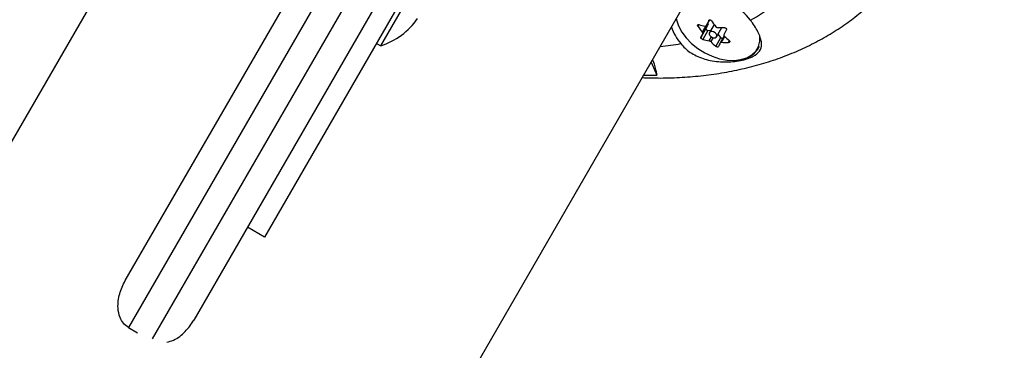
# Model space of a CAD drawing. Units: inches. Extents: x 196 to 761, y 202 to 686.
# Drawn here: x 611 to 620, y 501 to 504 of the extents above; entities that cross this region are included whole.
import ezdxf

# ---------------------------------------------------------------- set-up
doc = ezdxf.new("R2010")
doc.units = ezdxf.units.IN
doc.header["$MEASUREMENT"] = 0
doc.header["$PDSIZE"] = -1
doc.layers.add('CONTOUR', color=7, linetype='Continuous')
doc.layers.add('DIM_IMP_BORDURE', color=7, linetype='Continuous')
doc.styles.add('DIM', font='romans.shx')
doc.dimstyles.new('Implantation (Pied-mètre)', dxfattribs={"dimscale": 96, "dimtxt": 0.09375, "dimasz": 0.125, "dimexe": 0.125, "dimexo": 0.125, "dimgap": 0.03, "dimtad": 1, "dimdec": 3, "dimzin": 0, "dimdsep": 46, "dimlunit": 4, "dimtxsty": 'DIM', "dimblk1": 'OBLIQUE', "dimblk2": 'OBLIQUE', "dimsah": 1, "dimcen": 0.089844, "dimdle": 0.125, "dimclrt": 7, "dimadec": 0, "dimazin": 0, "dimtfac": 1, "dimtdec": 0, "dimtofl": 0, "dimtmove": 0, "dimatfit": 3, "dimldrblk": 'OBLIQUE', "dimfxl": 1, "dimfrac": 2, "dimtolj": 1, "dimtzin": 0, "dimarcsym": 0})

# ---------------------------------------------------------------- blocks, each defined once
blk = doc.blocks.new('_OBLIQUE')
at = {"color": 0, "linetype": 'ByBlock'}
blk.add_line((-0.5, -0.5), (0.5, 0.5), dxfattribs=at)
blk = doc.blocks.new('*D11')
at = {"layer": 'Defpoints', "color": 0}
for p in [(226.8759, 634.1621), (294.9317, 634.1621), (622.1382, 264.3393)]:
    blk.add_point(p, dxfattribs=at)
at = {"layer": 'DIM_IMP_BORDURE', "color": 0, "lineweight": -2}
for p, q in [((226.8759, 248.0893), (226.8759, 650.4121)), ((278.6817, 634.1621), (210.6259, 634.1621)), ((605.8882, 264.3393), (210.6259, 264.3393))]:
    blk.add_line(p, q, dxfattribs=at)
at = {"layer": 'DIM_IMP_BORDURE', "color": 0, "lineweight": -2, "xscale": 16.25, "yscale": 16.25, "zscale": 16.25}
for p, rotation in [((226.8759, 634.1621), 90), ((226.8759, 264.3393), 270)]:
    blk.add_blockref('_OBLIQUE', p, dxfattribs=dict(at, rotation=rotation))
at = {"layer": 'DIM_IMP_BORDURE', "color": 7, "insert": (213.7084, 449.2507), "char_height": 12.1875, "attachment_point": 5, "rotation": 90, "style": 'DIM'}
blk.add_mtext('\\A1;30\'-10" [9.393m]', dxfattribs=at)

msp = doc.modelspace()

# ---------------------------------------------------------------- linework, layer by layer
at = {"layer": 'CONTOUR'}
for p, q in [((613.7256, 507.82067), (607.07465, 496.30088)), ((611.89195, 501.45718), (614.43153, 505.85588)), ((614.62009, 505.68246), (611.92252, 501.01014)), ((612.15034, 500.90474), (614.83659, 505.55746)), ((615.08105, 505.48088), (612.54146, 501.08218)), ((611.29653, 493.86338), (617.94747, 505.38317)), ((614.31295, 503.68173), (614.71295, 504.37455)), ((614.49014, 504.08239), (613.21211, 501.86877)), ((617.3992, 503.87374), (617.4308, 503.92845)), ((617.3995, 503.8743), (617.43076, 503.92845)), ((617.32857, 503.88307), (617.31949, 503.86735)), ((617.34775, 503.76197), (617.39622, 503.84592)), ((617.36125, 503.81076), (617.39595, 503.87085)), ((617.41628, 503.88892), (617.3644, 503.79905)), ((617.41317, 503.82692), (617.3647, 503.74297)), ((617.39622, 503.84592), (617.41628, 503.88892)), ((617.43763, 503.82404), (617.41317, 503.82692)), ((617.47283, 503.88502), (617.42828, 503.80785)), ((617.49593, 503.76879), (617.54563, 503.85486)), ((617.42652, 503.72938), (617.44813, 503.76681)), ((617.46251, 503.76053), (617.44032, 503.72209)), ((617.48892, 503.67734), (617.53739, 503.76129)), ((617.53739, 503.76129), (617.5096, 503.79246)), ((617.56735, 503.77624), (617.53027, 503.71202)), ((617.57245, 503.77097), (617.54069, 503.71596)), ((614.27235, 503.70517), (614.31295, 503.68173)), ((617.60935, 503.71422), (617.61795, 503.72911)), ((616.87697, 503.52899), (616.9297, 503.40451)), ((613.21211, 501.86877), (613.04973, 501.96252)), ((611.92252, 501.01014), (612.00849, 500.9605))]:
    msp.add_line(p, q, dxfattribs=at)
at = {"layer": 'CONTOUR', "flags": 128}
for points in [[(617.11379, 503.94379), (617.11648, 503.92952), (617.1351, 503.87141), (617.16573, 503.81324), (617.20739, 503.75687), (617.25874, 503.70412), (617.31813, 503.65668), (617.38365, 503.61607), (617.4532, 503.58361), (617.52454, 503.56033), (617.59538, 503.54699)], [(617.39622, 503.84592), (617.39557, 503.84326), (617.3959, 503.84029), (617.39719, 503.8372), (617.39936, 503.83421), (617.40226, 503.83152), (617.40568, 503.82932), (617.4094, 503.82775), (617.41317, 503.82692)], [(617.45425, 503.81759), (617.44134, 503.81695), (617.43158, 503.81195), (617.42648, 503.80335), (617.42679, 503.79247), (617.43248, 503.78095), (617.44269, 503.77055), (617.45584, 503.76286), (617.46996, 503.75905), (617.48287, 503.75969), (617.49263, 503.76468), (617.49773, 503.77328), (617.49742, 503.78417), (617.49172, 503.79568), (617.48152, 503.80608), (617.46837, 503.81377), (617.45425, 503.81759)], [(617.59538, 503.54699), (617.66344, 503.54401), (617.72653, 503.55149), (617.78263, 503.56918), (617.82993, 503.59653), (617.86691, 503.63264), (617.89239, 503.67637), (617.90554, 503.72629), (617.9066, 503.77374)]]:
    msp.add_lwpolyline(points, dxfattribs=at)
at = {"layer": 'CONTOUR'}
for centre, radius, start, end in [((617.31248, 503.51996), 0.64787, 38.799171, 59.620364), ((617.00371, 505.43594), 1.71531, 298.318215, 307.258836), ((614.09133, 504.34573), 0.7, 288.457204, 324.735668), ((624.32024, 500.58303), 7.66349, 154.160092, 154.565799), ((618.32814, 504.52657), 1.06917, 214.541682, 218.311321), ((617.50117, 504.00184), 0.45498, 198.049423, 221.010026), ((618.20019, 504.47357), 1.06917, 214.541682, 218.311321), ((617.53658, 504.68946), 0.83279, 255.424951, 259.780873), ((617.4061, 503.89231), 0.01074, 341.566212, 41.993916), ((617.56436, 504.9185), 1.0638, 266.693782, 270.393576), ((624.48587, 500.49552), 7.66349, 154.160092, 154.565799), ((620.29157, 502.46308), 3.21763, 155.467941, 156.191647), ((617.57427, 504.54895), 0.83279, 255.424951, 259.780873), ((617.55357, 503.77538), 0.02145, 221.03691, 272.412656), ((618.19235, 504.40414), 0.88611, 225.227747, 229.500301), ((616.68388, 506.40417), 2.74216, 275.819577, 279.953082), ((618.0644, 504.35114), 0.88611, 225.227747, 229.500301), ((620.4572, 502.37558), 3.21763, 155.467941, 156.191647), ((617.60204, 504.77799), 1.0638, 266.693782, 270.393576), ((617.69753, 503.78041), 0.22886, 279.004499, 333.623076), ((616.84137, 507.08525), 3.6818, 269.427641, 271.374693)]:
    msp.add_arc(centre, radius, start, end, dxfattribs=at)
for points, knots in [([(616.79127, 503.38056), (616.84942, 503.3789), (616.97696, 503.37526), (617.17041, 503.38239), (617.37149, 503.39952), (617.56807, 503.42769), (617.75947, 503.46652), (617.9449, 503.51601), (618.12358, 503.57599), (618.29479, 503.64619), (618.45783, 503.72629), (618.61211, 503.81588), (618.75709, 503.91451), (618.89234, 504.0217), (619.01745, 504.13695), (619.13233, 504.25966), (619.23602, 504.38973), (619.31563, 504.50325), (619.3564, 504.57564), (619.37019, 504.60011)], [0, 0, 0, 0, 0.0533104, 0.1169202, 0.180477, 0.2439122, 0.3071442, 0.3700818, 0.4326307, 0.4947016, 0.5562186, 0.6171285, 0.6774057, 0.737056, 0.7961156, 0.8546483, 0.9127407, 0.9704973, 1, 1, 1, 1]), ([(617.15784, 503.70328), (617.17052, 503.68858), (617.21049, 503.64224), (617.30325, 503.58201), (617.44019, 503.5374), (617.56761, 503.52669), (617.66878, 503.53316), (617.73842, 503.5448), (617.79734, 503.56159), (617.85845, 503.58802), (617.90975, 503.63026), (617.92655, 503.68514), (617.91879, 503.7406), (617.90143, 503.78918), (617.87338, 503.8427), (617.84377, 503.88908), (617.82346, 503.91744), (617.8174, 503.9259)], [0, 0, 0, 0, 0.0425585, 0.1341803, 0.2316344, 0.3401471, 0.3968294, 0.4534701, 0.5049654, 0.556463, 0.6517583, 0.7538543, 0.8101455, 0.8664093, 0.9215058, 0.9765638, 1, 1, 1, 1]), ([(617.42298, 503.92322), (617.42372, 503.92437), (617.42522, 503.92667), (617.4291, 503.92856), (617.43366, 503.92897), (617.43849, 503.9278), (617.44302, 503.92524), (617.44591, 503.92247), (617.44717, 503.92072), (617.44744, 503.92035)], [0, 0, 0, 0, 0.1617768, 0.3236459, 0.4832849, 0.6408025, 0.7980428, 0.9569156, 1, 1, 1, 1]), ([(617.31949, 503.86735), (617.31862, 503.86881), (617.31687, 503.87174), (617.31598, 503.87615), (617.31655, 503.87989), (617.31856, 503.8826), (617.32176, 503.88399), (617.32481, 503.88399), (617.32663, 503.88356), (617.32702, 503.88347)], [0, 0, 0, 0, 0.1617768, 0.3236459, 0.4832849, 0.6408025, 0.7980428, 0.9569156, 1, 1, 1, 1]), ([(617.38884, 503.86988), (617.39033, 503.86975), (617.39332, 503.86948), (617.39698, 503.87097), (617.39879, 503.87289), (617.39942, 503.87414), (617.3995, 503.8743)], [0, 0, 0, 0, 0.31880728, 0.63766921, 0.95552838, 1, 1, 1, 1]), ([(617.48921, 503.86376), (617.49036, 503.86251), (617.49268, 503.86001), (617.49739, 503.8575), (617.50094, 503.85661), (617.50278, 503.85648), (617.50301, 503.85646)], [0, 0, 0, 0, 0.31880728, 0.63766921, 0.95552838, 1, 1, 1, 1]), ([(617.57167, 503.85472), (617.57339, 503.85459), (617.57685, 503.85433), (617.58183, 503.85217), (617.58591, 503.84897), (617.58866, 503.845), (617.58982, 503.84075), (617.58945, 503.83762), (617.58876, 503.83605), (617.58861, 503.83572)], [0, 0, 0, 0, 0.1617768, 0.3236459, 0.4832849, 0.6408025, 0.7980428, 0.9569156, 1, 1, 1, 1]), ([(617.3647, 503.74297), (617.36319, 503.74347), (617.36016, 503.74447), (617.35559, 503.74734), (617.35167, 503.75082), (617.34881, 503.75461), (617.3473, 503.75825), (617.34725, 503.76065), (617.34767, 503.76174), (617.34775, 503.76197)], [0, 0, 0, 0, 0.1617768, 0.3236459, 0.4832849, 0.6408025, 0.7980428, 0.9569156, 1, 1, 1, 1]), ([(617.3644, 503.79905), (617.36469, 503.80009), (617.36527, 503.80216), (617.36422, 503.80616), (617.36255, 503.80909), (617.3614, 503.81057), (617.36125, 503.81076)], [0, 0, 0, 0, 0.3188073, 0.6376692, 0.9555284, 1, 1, 1, 1]), ([(617.56513, 503.7868), (617.56475, 503.78561), (617.564, 503.78323), (617.56504, 503.77923), (617.56685, 503.77653), (617.56812, 503.77525), (617.56827, 503.77509)], [0, 0, 0, 0, 0.3188073, 0.6376692, 0.9555284, 1, 1, 1, 1]), ([(617.44032, 503.72209), (617.43908, 503.72318), (617.43658, 503.72538), (617.43187, 503.72789), (617.42845, 503.72901), (617.42673, 503.72934), (617.42652, 503.72938)], [0, 0, 0, 0, 0.3188073, 0.6376692, 0.9555284, 1, 1, 1, 1]), ([(617.51339, 503.67447), (617.51286, 503.67369), (617.51179, 503.67213), (617.50832, 503.67095), (617.50392, 503.67083), (617.49899, 503.67181), (617.49411, 503.67376), (617.49079, 503.6758), (617.48925, 503.67707), (617.48892, 503.67734)], [0, 0, 0, 0, 0.1617768, 0.3236459, 0.4832849, 0.6408025, 0.7980428, 0.9569156, 1, 1, 1, 1]), ([(617.54069, 503.71596), (617.53911, 503.71594), (617.53595, 503.71591), (617.53228, 503.71442), (617.5306, 503.71273), (617.53009, 503.71167), (617.53003, 503.71154)], [0, 0, 0, 0, 0.3188073, 0.6376692, 0.9555284, 1, 1, 1, 1]), ([(617.61687, 503.73034), (617.61796, 503.72925), (617.62014, 503.72706), (617.62144, 503.72336), (617.62103, 503.7199), (617.61891, 503.71701), (617.61536, 503.71501), (617.61189, 503.71428), (617.6098, 503.71423), (617.60935, 503.71422)], [0, 0, 0, 0, 0.1617768, 0.3236459, 0.4832849, 0.6408025, 0.7980428, 0.9569156, 1, 1, 1, 1]), ([(616.9297, 503.40451), (616.9291, 503.41413), (616.92789, 503.43359), (616.9157, 503.48068), (616.90339, 503.52082), (616.89235, 503.54897), (616.8908, 503.55294)], [0, 0, 0, 0, 0.3135488, 0.6344385, 0.9484444, 1, 1, 1, 1]), ([(611.92252, 501.01014), (611.90527, 501.02289), (611.87087, 501.04833), (611.83543, 501.11417), (611.81649, 501.21058), (611.8331, 501.33306), (611.86902, 501.41744), (611.89184, 501.45701), (611.89195, 501.45718)], [0, 0, 0, 0, 0.12676169, 0.25279129, 0.43921372, 0.71773678, 0.99874166, 1, 1, 1, 1]), ([(612.2843, 500.87119), (612.3064, 500.87719), (612.37299, 500.89527), (612.46301, 500.97031), (612.51851, 501.04245), (612.54136, 501.08201), (612.54146, 501.08218)], [0, 0, 0, 0, 0.1978364, 0.5962432, 0.9982, 1, 1, 1, 1])]:
    msp.add_open_spline(points, degree=3, knots=knots, dxfattribs=at)

# ---------------------------------------------------------------- dimensions: what is measured, and where the dimension line sits
at = {"layer": 'DIM_IMP_BORDURE'}
dim = msp.add_linear_dim(base=(226.87594, 634.16211), p1=(622.13816, 264.33931), p2=(294.93166, 634.16211), angle=90, dimstyle='Implantation (Pied-mètre)', override={"dimscale": 130, "dimdec": 0}, dxfattribs=at)
dim.commit()
dim.dimension.update_dxf_attribs({"geometry": '*D11', "text_midpoint": (213.70837, 449.25071)})

doc.saveas('drawing.dxf')
